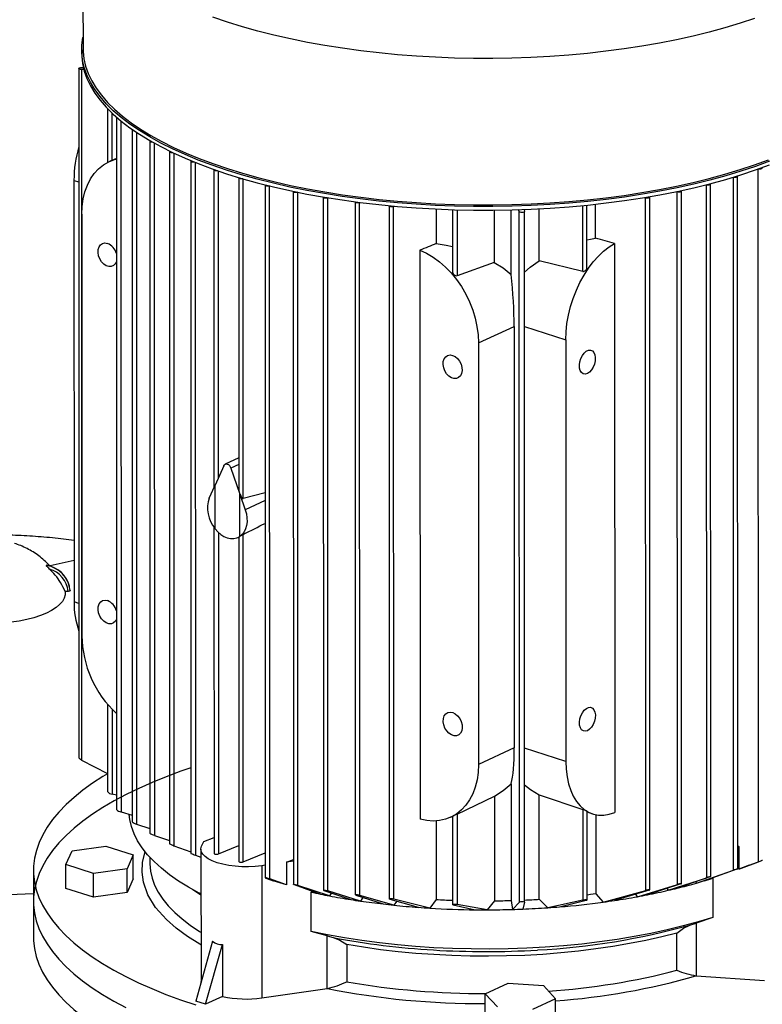
# Model space of a CAD drawing. Units: millimetres. Extents: x 4 to 416, y 4 to 293.
# Drawn here: x 341 to 353, y 215 to 231 of the extents above; entities that cross this region are included whole.
import ezdxf

# ---------------------------------------------------------------- set-up
doc = ezdxf.new("R2010")
doc.units = ezdxf.units.MM

msp = doc.modelspace()

# ---------------------------------------------------------------- linework, layer by layer
at = {"color": 7, "linetype": 'Continuous', "lineweight": 25}
for p, q in [((341.925, 233.109), (341.926, 230.645)), ((341.904, 230.625), (341.904, 230.565)), ((341.855, 230.309), (341.858, 218.713)), ((341.892, 230.326), (341.932, 230.328)), ((341.94, 230.293), (341.9, 230.292)), ((341.9, 230.292), (341.903, 218.675)), ((342.336, 229.639), (342.336, 228.728)), ((342.487, 229.49), (342.49, 217.845)), ((342.75, 229.283), (342.753, 217.638)), ((343.048, 229.092), (343.051, 217.446)), ((342.407, 228.762), (342.37, 228.745)), ((342.412, 228.764), (342.407, 228.762)), ((342.487, 228.799), (342.412, 228.764)), ((343.378, 228.916), (343.381, 217.269)), ((343.738, 228.755), (343.741, 217.106)), ((344.127, 228.606), (344.128, 223.26)), ((341.773, 228.429), (341.775, 221.338)), ((344.544, 228.471), (344.545, 223.239)), ((352.937, 216.847), (352.934, 228.498)), ((344.989, 228.348), (344.992, 216.696)), ((352.409, 228.357), (352.412, 228.356)), ((352.415, 216.698), (352.412, 228.356)), ((352.484, 216.717), (352.481, 228.369)), ((345.463, 228.24), (345.466, 216.585)), ((345.538, 228.228), (345.54, 228.229)), ((345.541, 216.569), (345.538, 228.228)), ((345.967, 228.145), (345.97, 216.488)), ((346.042, 228.133), (346.048, 228.136)), ((346.045, 216.476), (346.042, 228.133)), ((351.375, 228.141), (351.388, 228.137)), ((351.391, 216.483), (351.388, 228.137)), ((351.461, 216.495), (351.458, 228.151)), ((351.913, 228.242), (351.921, 228.24)), ((351.924, 216.584), (351.921, 228.24)), ((351.993, 216.599), (351.991, 228.253)), ((346.503, 228.065), (346.506, 216.407)), ((346.578, 228.053), (346.588, 228.057)), ((346.581, 216.397), (346.578, 228.053)), ((347.074, 228.001), (347.076, 216.341)), ((347.149, 227.989), (347.163, 227.995)), ((347.152, 216.335), (347.149, 227.989)), ((347.865, 227.947), (347.865, 227.365)), ((348.14, 227.936), (348.141, 226.885)), ((348.842, 227.928), (348.842, 227.049)), ((349.127, 226.847), (349.127, 227.932)), ((349.262, 227.903), (349.25, 227.936)), ((349.345, 227.939), (349.349, 227.906)), ((349.596, 227.075), (349.596, 227.95)), ((350.402, 226.958), (350.401, 228.012)), ((350.547, 227.459), (350.547, 228.027)), ((341.905, 227.858), (341.906, 220.767)), ((349.265, 216.285), (349.262, 227.903)), ((349.351, 216.288), (349.349, 227.905)), ((350.867, 227.366), (350.87, 217.795)), ((347.593, 227.252), (347.595, 217.68)), ((348.842, 227.049), (348.216, 226.823)), ((350.332, 226.897), (349.596, 227.075)), ((348.576, 225.693), (349.177, 225.972)), ((349.177, 225.972), (349.179, 218.881)), ((348.576, 225.693), (348.578, 218.602)), ((350.046, 225.744), (350.048, 218.653)), ((344.292, 223.629), (344.147, 223.302)), ((344.545, 223.761), (344.316, 223.654)), ((344.413, 223.589), (344.558, 223.169)), ((344.05, 223.084), (344.141, 223.289)), ((344.141, 223.289), (344.141, 222.575)), ((344.147, 222.568), (344.147, 223.302)), ((344.558, 223.169), (344.558, 222.434)), ((344.564, 222.438), (344.564, 223.151)), ((344.564, 223.151), (344.655, 222.888)), ((344.99, 223.174), (344.62, 223.076)), ((344.128, 222.593), (344.13, 217.108)), ((344.622, 216.962), (344.621, 222.474)), ((344.536, 222.422), (344.545, 222.427)), ((344.545, 222.427), (344.547, 216.973)), ((341.31, 221.952), (341.309, 221.955)), ((341.311, 221.948), (341.31, 221.952)), ((341.678, 221.515), (341.626, 221.513)), ((341.7, 221.593), (341.699, 221.6)), ((342.338, 219.617), (342.339, 218.147)), ((349.179, 218.881), (348.578, 218.602)), ((341.903, 218.675), (342.339, 218.449)), ((349.129, 218.279), (349.129, 216.314)), ((342.49, 218.084), (342.414, 218.101)), ((348.218, 217.769), (348.844, 218.067)), ((348.844, 218.067), (348.845, 216.308)), ((349.598, 218.094), (350.334, 217.843)), ((349.599, 216.335), (349.598, 218.094)), ((350.334, 217.843), (350.335, 216.318)), ((342.565, 217.804), (342.753, 217.749)), ((348.112, 217.715), (348.149, 217.732)), ((348.143, 217.73), (348.143, 216.243)), ((348.218, 217.769), (348.218, 216.244)), ((350.404, 216.323), (350.404, 217.809)), ((350.404, 217.803), (350.496, 217.773)), ((350.55, 217.759), (350.55, 216.424)), ((342.828, 217.599), (343.051, 217.527)), ((347.867, 217.653), (347.868, 216.33)), ((343.126, 217.41), (343.381, 217.323)), ((343.956, 217.304), (344.13, 217.376)), ((341.743, 217.149), (342.308, 217.23)), ((342.308, 217.23), (342.771, 217.08)), ((343.456, 217.236), (343.741, 217.135)), ((343.91, 217.175), (343.911, 214.952)), ((343.921, 217.226), (343.956, 217.304)), ((344.205, 217.097), (344.547, 217.24)), ((352.937, 217.227), (352.954, 217.222)), ((352.954, 217.222), (352.937, 217.224)), ((352.954, 217.222), (352.954, 216.843)), ((341.639, 216.919), (341.743, 217.149)), ((342.771, 217.08), (342.667, 216.849)), ((342.771, 216.679), (342.771, 217.08)), ((343.049, 217.043), (343.049, 216.944)), ((343.816, 217.076), (343.91, 217.042)), ((344.622, 216.962), (344.992, 217.116)), ((345.348, 216.957), (345.466, 217.006)), ((342.101, 216.769), (341.639, 216.919)), ((341.639, 216.518), (341.639, 216.919)), ((342.667, 216.849), (342.101, 216.769)), ((342.667, 216.449), (342.667, 216.849)), ((344.992, 216.906), (344.932, 216.898)), ((344.932, 216.898), (344.933, 214.674)), ((345.466, 216.974), (345.348, 216.957)), ((345.348, 216.957), (345.348, 216.577)), ((352.923, 216.841), (352.38, 216.647)), ((352.954, 216.843), (353.284, 216.963)), ((353.127, 216.906), (352.954, 216.843)), ((353.127, 216.906), (353.333, 216.981)), ((341.092, 216.824), (341.092, 216.303)), ((342.101, 216.368), (342.101, 216.769)), ((342.771, 216.679), (342.667, 216.449)), ((345.001, 216.692), (345.124, 216.646)), ((345.348, 216.577), (345.067, 216.676)), ((351.769, 216.485), (352.415, 216.698)), ((352.47, 216.711), (351.92, 216.521)), ((352.243, 216.607), (352.867, 216.825)), ((352.514, 216.695), (352.52, 216.691)), ((352.52, 216.691), (352.52, 216.03)), ((342.101, 216.368), (341.639, 216.518)), ((345.348, 216.577), (345.124, 216.646)), ((345.475, 216.581), (345.467, 216.584)), ((345.475, 216.581), (345.92, 216.422)), ((346.072, 216.392), (345.541, 216.569)), ((351.249, 216.378), (351.924, 216.584)), ((351.979, 216.593), (351.417, 216.41)), ((351.743, 216.516), (351.769, 216.485)), ((352.227, 216.627), (352.243, 216.607)), ((342.667, 216.449), (342.101, 216.368)), ((345.783, 216.471), (345.762, 216.455)), ((345.762, 215.794), (345.762, 216.455)), ((345.979, 216.484), (345.971, 216.488)), ((345.979, 216.484), (346.429, 216.33)), ((346.595, 216.305), (346.045, 216.476)), ((346.105, 216.441), (346.072, 216.392)), ((346.514, 216.402), (346.507, 216.406)), ((346.514, 216.402), (346.975, 216.255)), ((347.156, 216.235), (346.581, 216.397)), ((346.635, 216.364), (346.595, 216.305)), ((347.085, 216.336), (347.077, 216.34)), ((347.085, 216.336), (347.561, 216.199)), ((347.76, 216.185), (347.152, 216.335)), ((347.868, 216.33), (347.76, 216.185)), ((349.743, 216.192), (349.599, 216.335)), ((350.55, 216.424), (350.676, 216.287)), ((350.676, 216.287), (351.391, 216.483)), ((351.447, 216.489), (350.866, 216.314)), ((351.213, 216.419), (351.249, 216.378)), ((341.092, 216.303), (341.092, 215.702)), ((347.203, 216.302), (347.156, 216.235)), ((348.152, 216.239), (348.519, 216.158)), ((348.722, 216.157), (348.218, 216.244)), ((348.845, 216.308), (348.722, 216.157)), ((349.129, 216.314), (349.148, 216.163)), ((349.148, 216.163), (349.265, 216.285)), ((349.351, 216.288), (349.321, 216.169)), ((350.335, 216.318), (349.743, 216.192)), ((349.942, 216.207), (350.39, 216.317)), ((352.52, 216.03), (352.238, 215.935)), ((352.133, 215.901), (352.238, 215.935)), ((352.238, 215.935), (352.238, 215.047)), ((346.031, 215.718), (345.762, 215.794)), ((346.031, 215.718), (346.134, 215.691)), ((346.032, 214.831), (346.031, 215.718)), ((351.916, 215.14), (351.916, 215.767)), ((344.105, 215.629), (343.821, 214.622)), ((343.988, 214.568), (344.272, 215.575)), ((344.272, 215.575), (344.272, 214.7)), ((346.361, 215.573), (346.361, 214.946)), ((352.238, 215.047), (353.39, 214.97)), ((343.911, 214.941), (343.911, 214.952)), ((348.688, 214.742), (349.074, 214.922)), ((349.074, 214.922), (349.668, 214.882)), ((349.668, 214.882), (349.875, 214.662)), ((344.272, 214.7), (343.988, 214.568)), ((344.933, 214.674), (346.032, 214.831)), ((348.895, 214.523), (348.688, 214.742)), ((348.688, 214.342), (348.688, 214.742)), ((343.988, 214.568), (343.821, 214.622)), ((349.875, 214.662), (349.488, 214.482)), ((349.875, 214.261), (349.875, 214.662))]:
    msp.add_line(p, q, dxfattribs=at)
at = {"color": 8, "linetype": 'Continuous', "lineweight": 25}
for p, q in [((342.411, 229.565), (342.412, 228.764)), ((342.562, 229.432), (342.565, 217.804)), ((342.825, 229.238), (342.828, 217.599)), ((343.124, 229.057), (343.126, 217.41)), ((343.454, 228.888), (343.456, 217.236)), ((343.813, 228.731), (343.816, 217.076)), ((353.284, 216.963), (353.281, 228.619)), ((341.773, 228.429), (341.856, 228.403)), ((344.203, 223.43), (344.202, 228.587)), ((344.62, 223.076), (344.619, 228.455)), ((352.867, 216.825), (352.864, 228.483)), ((345.067, 216.676), (345.064, 228.336)), ((348.216, 227.934), (348.216, 226.823)), ((350.332, 226.897), (350.332, 228.005)), ((349.349, 225.97), (350.046, 225.744)), ((344.545, 223.651), (344.413, 223.589)), ((344.99, 223.044), (344.655, 222.888)), ((344.204, 222.506), (344.205, 217.097)), ((341.857, 221.312), (341.775, 221.338)), ((342.414, 219.534), (342.414, 218.101)), ((350.048, 218.653), (349.351, 218.879))]:
    msp.add_line(p, q, dxfattribs=at)
at = {"color": 8, "linetype": 'Continuous', "lineweight": 25, "flags": 128}
for points in [[(353.222, 231.154), (352.977, 231.072), (352.722, 230.996), (352.458, 230.923), (352.186, 230.856), (351.906, 230.794), (351.619, 230.738), (351.325, 230.686), (351.025, 230.64), (350.72, 230.6), (350.41, 230.565), (350.096, 230.536), (349.779, 230.513), (349.46, 230.496), (349.139, 230.485), (348.817, 230.48), (348.495, 230.481), (348.173, 230.487), (347.852, 230.5), (347.533, 230.518), (347.217, 230.543), (346.905, 230.573), (346.596, 230.609), (346.292, 230.65), (345.993, 230.698), (345.701, 230.75), (345.416, 230.808), (345.137, 230.872), (344.867, 230.94), (344.606, 231.013), (344.354, 231.091), (344.112, 231.174)], [(341.926, 230.645), (341.927, 230.599), (341.94, 230.474), (341.969, 230.349), (342.013, 230.225), (342.072, 230.102), (342.146, 229.98), (342.235, 229.86), (342.339, 229.741), (342.457, 229.625), (342.589, 229.51), (342.735, 229.399), (342.894, 229.29), (343.067, 229.184), (343.252, 229.082), (343.45, 228.983), (343.659, 228.888), (343.88, 228.797), (344.112, 228.71), (344.354, 228.627)], [(344.354, 228.627), (344.607, 228.549), (344.868, 228.476), (345.138, 228.408), (345.416, 228.345), (345.702, 228.287), (345.994, 228.234), (346.293, 228.187), (346.596, 228.145), (346.905, 228.109), (347.218, 228.079), (347.534, 228.055), (347.853, 228.036), (348.173, 228.023), (348.495, 228.017), (348.818, 228.016), (349.14, 228.021), (349.461, 228.033), (349.78, 228.05), (350.097, 228.073), (350.41, 228.102), (350.72, 228.136), (351.025, 228.176), (351.325, 228.222), (351.619, 228.274), (351.907, 228.33), (352.187, 228.393), (352.459, 228.46), (352.723, 228.532), (352.977, 228.609), (353.222, 228.69), (353.457, 228.776)], [(343.91, 215.567), (343.892, 215.577), (343.684, 215.707), (343.493, 215.848), (343.329, 215.993), (343.148, 216.197), (343.018, 216.408), (342.941, 216.624), (342.919, 216.788), (342.928, 216.952), (342.966, 217.113), (342.975, 217.134)], [(343.049, 216.944), (343.049, 216.928), (343.06, 216.809), (343.087, 216.69), (343.131, 216.572), (343.191, 216.455), (343.268, 216.339), (343.36, 216.226), (343.468, 216.114), (343.592, 216.005), (343.731, 215.899), (343.884, 215.795), (343.91, 215.779)], [(343.91, 216.406), (343.884, 216.422), (343.773, 216.496)]]:
    msp.add_lwpolyline(points, dxfattribs=at)
at = {"color": 7, "linetype": 'Continuous', "lineweight": 25, "flags": 128}
for points in [[(353.472, 228.75), (353.237, 228.664), (352.991, 228.582), (352.736, 228.505), (352.471, 228.433), (352.198, 228.365), (351.917, 228.303), (351.629, 228.246), (351.334, 228.195), (351.033, 228.148), (350.727, 228.108), (350.416, 228.073), (350.101, 228.044), (349.783, 228.021), (349.463, 228.004), (349.141, 227.993), (348.818, 227.988), (348.495, 227.988), (348.172, 227.995), (347.85, 228.008), (347.53, 228.026), (347.213, 228.051), (346.899, 228.081), (346.59, 228.117), (346.285, 228.159), (345.985, 228.206), (345.692, 228.259), (345.406, 228.317), (345.127, 228.381), (344.856, 228.449), (344.593, 228.522), (344.34, 228.601), (344.097, 228.684), (343.865, 228.771), (343.643, 228.862), (343.433, 228.958), (343.234, 229.057), (343.049, 229.159), (342.875, 229.266), (342.715, 229.375), (342.569, 229.487), (342.436, 229.601), (342.318, 229.718), (342.214, 229.837), (342.125, 229.958), (342.051, 230.08), (341.991, 230.204), (341.947, 230.328), (341.919, 230.453), (341.905, 230.579), (341.907, 230.704), (341.925, 230.83), (341.926, 230.836)], [(341.904, 230.565), (341.905, 230.519), (341.919, 230.393), (341.947, 230.268), (341.991, 230.143), (342.051, 230.02), (342.125, 229.898), (342.214, 229.777), (342.318, 229.658), (342.436, 229.541), (342.569, 229.427), (342.715, 229.315), (342.875, 229.205), (343.049, 229.099), (343.234, 228.997), (343.433, 228.897), (343.643, 228.802), (343.865, 228.711), (344.097, 228.623), (344.34, 228.541), (344.593, 228.462), (344.856, 228.389), (345.127, 228.32), (345.406, 228.257), (345.692, 228.199), (345.985, 228.146), (346.285, 228.099), (346.59, 228.057), (346.899, 228.021), (347.213, 227.991), (347.53, 227.966), (347.85, 227.948), (348.172, 227.935), (348.495, 227.928), (348.818, 227.927), (349.141, 227.933), (349.463, 227.944), (349.783, 227.961), (350.101, 227.984), (350.416, 228.013), (350.727, 228.048), (351.033, 228.088), (351.334, 228.134), (351.629, 228.186), (351.917, 228.243), (352.198, 228.305), (352.471, 228.372), (352.736, 228.445), (352.991, 228.522), (353.237, 228.604), (353.472, 228.69)], [(341.9, 230.292), (341.884, 230.293), (341.87, 230.297), (341.86, 230.302), (341.855, 230.308), (341.857, 230.314), (341.865, 230.32), (341.877, 230.324), (341.892, 230.326)], [(342.489, 229.494), (342.488, 229.494), (342.487, 229.488), (342.492, 229.482), (342.503, 229.477), (342.511, 229.475)], [(342.752, 229.288), (342.752, 229.287), (342.75, 229.281), (342.755, 229.275), (342.766, 229.27), (342.78, 229.267), (342.784, 229.266)], [(343.051, 229.098), (343.05, 229.097), (343.048, 229.09), (343.053, 229.084), (343.064, 229.079), (343.078, 229.076), (343.09, 229.075)], [(343.381, 228.922), (343.38, 228.921), (343.378, 228.914), (343.383, 228.908), (343.394, 228.903), (343.408, 228.9), (343.424, 228.9), (343.428, 228.9)], [(341.905, 227.858), (341.911, 227.991), (341.929, 228.118), (341.959, 228.238), (342.001, 228.35), (342.053, 228.452), (342.116, 228.543), (342.189, 228.622), (342.271, 228.688), (342.361, 228.74), (342.457, 228.778), (342.487, 228.787)], [(343.741, 228.761), (343.74, 228.759), (343.738, 228.753), (343.743, 228.747), (343.754, 228.742), (343.768, 228.739), (343.784, 228.738), (343.795, 228.738)], [(344.19, 228.591), (344.189, 228.591), (344.173, 228.589), (344.157, 228.59), (344.142, 228.593), (344.132, 228.598), (344.127, 228.604), (344.128, 228.611), (344.13, 228.612)], [(353.289, 228.622), (353.296, 228.621), (353.312, 228.621), (353.328, 228.623), (353.341, 228.627), (353.349, 228.632), (353.351, 228.639), (353.348, 228.643)], [(344.612, 228.457), (344.606, 228.455), (344.59, 228.454), (344.574, 228.455), (344.559, 228.458), (344.549, 228.463), (344.544, 228.469), (344.545, 228.475), (344.546, 228.476)], [(352.867, 228.483), (352.879, 228.481), (352.896, 228.481), (352.911, 228.483), (352.924, 228.487), (352.932, 228.492), (352.934, 228.499), (352.931, 228.503)], [(345.062, 228.336), (345.051, 228.333), (345.035, 228.332), (345.019, 228.332), (345.005, 228.336), (344.994, 228.34), (344.989, 228.347), (344.991, 228.353), (344.991, 228.354)], [(351.921, 228.24), (351.936, 228.237), (351.952, 228.237), (351.968, 228.238), (351.98, 228.242), (351.988, 228.248), (351.99, 228.254), (351.989, 228.258)], [(352.412, 228.356), (352.427, 228.353), (352.443, 228.352), (352.459, 228.354), (352.471, 228.358), (352.479, 228.364), (352.481, 228.37), (352.479, 228.375)], [(345.538, 228.228), (345.525, 228.224), (345.509, 228.223), (345.493, 228.224), (345.479, 228.227), (345.468, 228.232), (345.463, 228.238), (345.465, 228.244), (345.465, 228.244)], [(346.042, 228.133), (346.029, 228.129), (346.013, 228.128), (345.997, 228.129), (345.983, 228.132), (345.972, 228.137), (345.967, 228.143), (345.968, 228.149)], [(351.388, 228.137), (351.403, 228.135), (351.42, 228.134), (351.435, 228.136), (351.448, 228.14), (351.456, 228.146), (351.458, 228.152), (351.457, 228.155)], [(346.578, 228.053), (346.565, 228.049), (346.549, 228.048), (346.533, 228.049), (346.519, 228.052), (346.508, 228.057), (346.503, 228.063), (346.504, 228.068)], [(347.149, 227.989), (347.136, 227.986), (347.12, 227.984), (347.104, 227.985), (347.089, 227.988), (347.079, 227.993), (347.074, 227.999), (347.074, 228.003)], [(349.349, 227.906), (349.346, 227.899), (349.338, 227.894), (349.325, 227.89), (349.309, 227.888), (349.293, 227.889), (349.278, 227.892), (349.267, 227.897), (349.262, 227.903)], [(350.402, 227.426), (350.461, 227.441), (350.547, 227.459)], [(342.488, 227.058), (342.469, 227.023), (342.439, 226.995), (342.402, 226.98), (342.36, 226.979), (342.317, 226.993), (342.275, 227.021), (342.237, 227.06), (342.208, 227.108), (342.187, 227.161), (342.179, 227.215), (342.182, 227.267), (342.196, 227.311), (342.221, 227.346), (342.255, 227.368), (342.295, 227.376), (342.338, 227.369), (342.338, 227.369)], [(347.865, 227.365), (348.032, 227.341), (348.14, 227.318)], [(350.046, 225.744), (350.051, 225.881), (350.066, 226.021), (350.091, 226.163), (350.126, 226.304), (350.17, 226.444), (350.223, 226.58), (350.284, 226.711), (350.352, 226.835), (350.427, 226.951), (350.508, 227.058), (350.593, 227.154), (350.682, 227.238), (350.774, 227.309), (350.867, 227.366)], [(347.593, 227.252), (347.705, 227.202), (347.814, 227.138), (347.921, 227.061), (348.023, 226.971), (348.12, 226.871), (348.209, 226.76), (348.291, 226.641), (348.364, 226.515), (348.427, 226.383), (348.48, 226.247), (348.522, 226.108), (348.552, 225.968), (348.57, 225.829), (348.576, 225.693)], [(348.842, 227.049), (348.99, 226.955), (349.127, 226.847)], [(349.349, 226.884), (349.449, 226.969), (349.596, 227.075)], [(348.143, 225.485), (348.186, 225.464), (348.226, 225.43), (348.26, 225.386), (348.285, 225.335), (348.299, 225.281), (348.302, 225.228), (348.293, 225.179), (348.273, 225.139), (348.244, 225.111), (348.206, 225.095), (348.164, 225.095), (348.121, 225.109), (348.079, 225.137), (348.042, 225.176), (348.012, 225.224), (347.992, 225.277), (347.983, 225.331), (347.986, 225.383), (348, 225.427), (348.026, 225.462), (348.059, 225.484), (348.099, 225.492), (348.143, 225.485)], [(350.409, 225.179), (350.373, 225.17), (350.339, 225.175), (350.311, 225.195), (350.29, 225.228), (350.278, 225.272), (350.275, 225.323), (350.282, 225.377), (350.299, 225.432), (350.324, 225.482), (350.355, 225.523), (350.39, 225.554), (350.427, 225.571), (350.462, 225.573), (350.493, 225.56), (350.518, 225.533), (350.535, 225.495), (350.542, 225.447), (350.54, 225.393), (350.527, 225.338), (350.506, 225.286), (350.478, 225.24), (350.445, 225.203), (350.409, 225.179)], [(344.292, 223.629), (344.302, 223.644), (344.316, 223.654), (344.334, 223.658), (344.352, 223.655), (344.371, 223.646), (344.388, 223.631), (344.402, 223.612), (344.413, 223.589)], [(344.655, 222.888), (344.674, 222.82), (344.684, 222.751), (344.685, 222.685), (344.678, 222.622), (344.661, 222.565), (344.636, 222.514), (344.603, 222.471), (344.564, 222.438)], [(344.147, 222.568), (344.193, 222.516), (344.244, 222.473), (344.297, 222.439), (344.353, 222.416), (344.408, 222.404), (344.461, 222.403), (344.512, 222.413), (344.558, 222.434)], [(344.558, 222.434), (344.548, 222.429), (344.545, 222.427), (344.546, 222.427)], [(341.626, 221.513), (341.626, 221.457), (341.611, 221.401), (341.58, 221.346), (341.533, 221.293), (341.472, 221.242), (341.398, 221.193), (341.31, 221.149), (341.21, 221.108), (341.099, 221.072), (340.979, 221.041), (340.851, 221.015), (340.717, 220.994), (340.577, 220.979), (340.434, 220.971), (340.29, 220.968), (340.146, 220.972), (340.003, 220.981), (339.864, 220.997), (339.731, 221.018), (339.604, 221.045), (339.485, 221.077)], [(342.489, 221.049), (342.471, 221.014), (342.441, 220.985), (342.404, 220.97), (342.362, 220.97), (342.318, 220.984), (342.276, 221.012), (342.239, 221.051), (342.209, 221.099), (342.189, 221.152), (342.18, 221.206), (342.183, 221.257), (342.198, 221.302), (342.223, 221.337), (342.256, 221.359), (342.296, 221.367), (342.34, 221.36), (342.34, 221.36)], [(348.144, 219.476), (348.187, 219.454), (348.227, 219.421), (348.261, 219.376), (348.286, 219.326), (348.301, 219.271), (348.304, 219.218), (348.295, 219.17), (348.275, 219.13), (348.245, 219.101), (348.208, 219.086), (348.166, 219.086), (348.122, 219.1), (348.08, 219.128), (348.043, 219.167), (348.013, 219.215), (347.993, 219.268), (347.984, 219.322), (347.987, 219.373), (348.002, 219.418), (348.027, 219.452), (348.061, 219.475), (348.101, 219.482), (348.144, 219.476)], [(350.41, 219.17), (350.374, 219.16), (350.341, 219.166), (350.312, 219.186), (350.291, 219.219), (350.279, 219.262), (350.276, 219.313), (350.284, 219.368), (350.301, 219.422), (350.326, 219.472), (350.357, 219.514), (350.392, 219.544), (350.428, 219.561), (350.463, 219.564), (350.494, 219.551), (350.519, 219.524), (350.536, 219.485), (350.544, 219.438), (350.541, 219.384), (350.529, 219.329), (350.508, 219.277), (350.48, 219.23), (350.446, 219.194), (350.41, 219.17)], [(341.903, 218.675), (341.884, 218.686), (341.87, 218.697), (341.861, 218.706), (341.858, 218.712), (341.858, 218.713)], [(350.048, 218.653), (350.053, 218.521), (350.068, 218.395), (350.093, 218.276), (350.128, 218.167), (350.172, 218.069), (350.225, 217.982), (350.286, 217.908), (350.354, 217.847), (350.429, 217.8), (350.51, 217.769), (350.595, 217.752), (350.684, 217.751), (350.776, 217.765), (350.87, 217.795)], [(343.741, 218.546), (343.571, 218.487), (343.324, 218.396), (343.088, 218.3), (342.863, 218.2), (342.65, 218.096), (342.449, 217.989), (342.261, 217.878), (342.086, 217.764), (341.924, 217.647), (341.775, 217.528), (341.641, 217.406), (341.521, 217.282), (341.415, 217.155), (341.324, 217.027), (341.248, 216.898), (341.187, 216.768), (341.141, 216.636), (341.11, 216.504), (341.094, 216.371), (341.094, 216.239), (341.109, 216.106), (341.14, 215.974), (341.185, 215.843), (341.246, 215.712), (341.322, 215.583), (341.412, 215.455), (341.518, 215.329), (341.637, 215.204), (341.771, 215.082), (341.919, 214.963), (342.081, 214.846), (342.256, 214.732), (342.444, 214.621), (342.644, 214.514)], [(348.578, 218.602), (348.572, 218.469), (348.554, 218.342), (348.523, 218.222), (348.482, 218.11), (348.429, 218.008), (348.366, 217.917), (348.293, 217.838), (348.211, 217.772), (348.122, 217.72), (348.025, 217.682), (347.923, 217.659), (347.817, 217.651), (347.707, 217.658), (347.595, 217.68)], [(342.339, 218.446), (342.261, 218.399), (342.086, 218.285), (341.924, 218.168), (341.775, 218.049), (341.641, 217.927), (341.521, 217.802), (341.415, 217.676), (341.324, 217.548), (341.248, 217.419), (341.187, 217.288), (341.141, 217.157), (341.11, 217.025), (341.094, 216.892), (341.094, 216.76), (341.109, 216.627), (341.139, 216.495), (341.185, 216.363), (341.246, 216.233), (341.322, 216.104), (341.412, 215.976), (341.518, 215.849), (341.637, 215.725), (341.771, 215.603), (341.919, 215.484), (342.081, 215.367), (342.256, 215.253), (342.444, 215.142), (342.644, 215.035), (342.857, 214.931), (343.081, 214.831), (343.317, 214.735), (343.564, 214.644), (343.821, 214.556)], [(348.844, 218.067), (348.992, 218.166), (349.129, 218.279)], [(349.351, 218.259), (349.451, 218.183), (349.598, 218.094)], [(343.91, 216.422), (343.88, 216.438), (343.7, 216.538), (343.534, 216.641), (343.382, 216.747), (343.244, 216.857), (343.121, 216.969), (343.013, 217.083), (342.921, 217.2), (342.845, 217.318), (342.785, 217.437), (342.74, 217.558), (342.713, 217.679), (342.703, 217.761)], [(344.932, 216.898), (344.823, 216.886), (344.71, 216.88), (344.597, 216.881), (344.484, 216.889), (344.377, 216.902), (344.275, 216.923), (344.183, 216.948), (344.101, 216.979), (344.032, 217.014), (343.978, 217.053), (343.939, 217.094), (343.916, 217.138), (343.91, 217.182), (343.921, 217.226)], [(344.13, 217.108), (344.13, 217.106), (344.135, 217.1), (344.145, 217.095), (344.16, 217.092), (344.176, 217.091), (344.192, 217.093), (344.205, 217.097)], [(344.547, 216.973), (344.547, 216.971), (344.552, 216.965), (344.562, 216.96), (344.577, 216.957), (344.593, 216.956), (344.609, 216.958), (344.622, 216.962)], [(352.923, 216.841), (352.934, 216.845), (352.937, 216.847), (352.933, 216.846), (352.925, 216.843), (352.914, 216.84), (352.903, 216.836), (352.89, 216.832), (352.877, 216.828), (352.867, 216.825)], [(353.353, 216.988), (353.353, 216.988), (353.35, 216.987), (353.342, 216.984), (353.332, 216.98), (353.32, 216.976), (353.308, 216.971), (353.294, 216.966), (353.284, 216.963)], [(345.067, 216.676), (345.054, 216.68), (345.038, 216.685), (345.022, 216.689), (345.01, 216.693), (345.001, 216.695), (344.995, 216.696), (344.992, 216.696), (344.993, 216.695), (345.001, 216.692)], [(352.47, 216.711), (352.481, 216.715), (352.484, 216.717), (352.48, 216.717), (352.472, 216.715), (352.461, 216.712), (352.449, 216.709), (352.436, 216.705), (352.424, 216.701), (352.415, 216.698)], [(345.467, 216.585), (345.467, 216.586), (345.473, 216.585), (345.484, 216.584), (345.495, 216.581), (345.508, 216.578), (345.52, 216.575), (345.533, 216.571), (345.541, 216.569)], [(351.447, 216.489), (351.458, 216.493), (351.461, 216.495), (351.457, 216.496), (351.448, 216.495), (351.436, 216.493), (351.424, 216.491), (351.411, 216.488), (351.399, 216.486), (351.391, 216.483)], [(351.979, 216.593), (351.99, 216.597), (351.993, 216.599), (351.99, 216.599), (351.981, 216.598), (351.969, 216.596), (351.957, 216.593), (351.945, 216.59), (351.932, 216.587), (351.924, 216.584)], [(345.971, 216.488), (345.971, 216.489), (345.977, 216.489), (345.988, 216.488), (346, 216.486), (346.013, 216.484), (346.025, 216.481), (346.037, 216.478), (346.045, 216.476)], [(350.55, 216.424), (350.461, 216.413), (350.404, 216.406)], [(341.092, 216.303), (341.094, 216.239), (341.109, 216.106), (341.14, 215.974), (341.185, 215.843), (341.246, 215.712), (341.322, 215.583), (341.412, 215.455), (341.518, 215.329), (341.637, 215.204), (341.771, 215.082), (341.919, 214.963), (342.081, 214.846), (342.256, 214.732), (342.444, 214.621), (342.644, 214.514)], [(348.218, 216.244), (348.207, 216.245), (348.193, 216.247), (348.18, 216.247), (348.168, 216.247), (348.157, 216.247), (348.149, 216.246), (348.144, 216.244), (348.144, 216.242), (348.15, 216.239), (348.152, 216.239)], [(350.39, 216.317), (350.4, 216.32), (350.404, 216.322), (350.402, 216.324), (350.393, 216.325), (350.381, 216.324), (350.368, 216.323), (350.356, 216.322), (350.343, 216.32), (350.335, 216.318)], [(352.52, 216.03), (352.273, 215.955), (352.017, 215.885), (351.751, 215.82), (351.477, 215.761), (351.195, 215.707), (350.907, 215.659), (350.612, 215.618), (350.313, 215.582), (350.009, 215.552), (349.701, 215.529), (349.391, 215.511), (349.078, 215.5), (348.765, 215.496), (348.452, 215.498), (348.139, 215.506), (347.828, 215.52), (347.519, 215.541), (347.213, 215.568), (346.911, 215.601), (346.615, 215.641), (346.324, 215.686), (346.039, 215.737), (345.762, 215.794)], [(351.916, 215.767), (352.024, 215.849), (352.133, 215.901)], [(341.092, 215.702), (341.094, 215.638), (341.109, 215.505), (341.14, 215.373), (341.185, 215.242), (341.246, 215.111), (341.322, 214.982), (341.412, 214.854), (341.518, 214.728), (341.638, 214.603), (341.772, 214.481), (341.92, 214.362), (342.081, 214.245), (342.256, 214.131), (342.444, 214.02), (342.645, 213.913), (342.857, 213.809), (343.082, 213.709), (343.318, 213.614), (343.564, 213.522), (343.821, 213.435)], [(346.134, 215.691), (346.245, 215.647), (346.361, 215.573)], [(351.916, 215.767), (351.659, 215.702), (351.393, 215.642), (351.119, 215.588), (350.838, 215.54), (350.551, 215.498), (350.258, 215.462), (349.961, 215.432), (349.66, 215.408), (349.356, 215.391), (349.051, 215.381), (348.744, 215.377), (348.437, 215.379), (348.131, 215.387), (347.827, 215.403), (347.525, 215.424), (347.226, 215.452), (346.932, 215.486), (346.644, 215.527), (346.361, 215.573)]]:
    msp.add_lwpolyline(points, dxfattribs=at)
at = {"color": 7, "linetype": 'Continuous', "lineweight": 25}
for centre, radius, start, end in [((343.873, 228.415), 2.1, 163.9048, 179.5974), ((342.24, 227.133), 0.256, 14.8146, 67.4253), ((350.336, 226.962), 0.0652, 266.2665, 356.4363), ((348.211, 226.893), 0.0705, 186.603, 273.9742), ((344.55, 222.911), 0.529, 160.8951, 219.3894), ((345.023, 221.783), 0.8, 120.2018, 125.0231), ((341.237, 221.484), 0.476, 14.0361, 81.2536), ((341.24, 221.481), 0.473, 5.8414, 81.4008), ((341.245, 221.47), 0.435, 5.8294, 74.2687), ((343.103, 221.309), 1.328, 178.7425, 200.3437), ((342.241, 221.123), 0.256, 14.8143, 67.4241), ((343.724, 220.795), 1.818, 180.8733, 227.2264), ((342.43, 218.211), 0.111, 215.2138, 261.7102), ((342.589, 217.936), 0.135, 222.4197, 259.541), ((350.271, 217.626), 0.226, 54.095, 73.6771), ((349.831, 214.604), 3.552, 117.001, 118.3675), ((342.864, 217.76), 0.166, 227.8929, 257.393), ((343.182, 217.623), 0.22, 233.5566, 255.2971), ((343.553, 217.559), 0.337, 239.3486, 253.3058), ((344.049, 217.773), 0.734, 245.1918, 251.4938), ((349.942, 224.725), 8.438, 286.7915, 287.7881), ((349.432, 226.586), 10.367, 283.028, 283.8874), ((349.61, 225.876), 9.636, 283.8738, 285.8619), ((349.808, 225.17), 8.902, 285.8771, 286.7925), ((348.147, 227.392), 11.194, 257.7006, 258.5261), ((348.232, 227.814), 11.625, 258.526, 259.2922), ((348.351, 228.452), 12.274, 259.3004, 260.9925), ((348.449, 229.06), 12.89, 260.9842, 261.7276), ((346.522, 216.226), 0.182, 71.027, 94.8665), ((347.103, 216.181), 0.162, 72.4748, 99.1025), ((348.689, 231.144), 14.837, 266.8255, 267.8899), ((348.709, 231.075), 14.767, 272.4929, 273.4537), ((349.006, 228.679), 12.504, 278.5526, 280.3304), ((349.129, 227.997), 11.811, 280.339, 281.171), ((349.27, 227.296), 11.096, 281.1596, 283.0172), ((348.532, 229.639), 13.474, 261.7333, 263.3652), ((348.596, 230.175), 14.014, 263.3595, 264.1015), ((348.641, 230.622), 14.464, 264.1062, 265.7195), ((348.672, 231.019), 14.861, 265.7156, 266.4845), ((348.694, 231.41), 15.254, 266.492, 269.3439), ((348.698, 231.355), 15.047, 270.5584, 271.6423), ((348.702, 231.41), 15.253, 271.6748, 272.3251), ((349.313, 216.156), 0.137, 73.5738, 110.4262), ((348.711, 231.216), 15.059, 272.3216, 273.9298), ((348.733, 230.888), 14.73, 273.9322, 274.71), ((348.795, 230.189), 14.029, 274.6897, 277.7054), ((348.909, 229.316), 13.148, 277.7266, 278.5613), ((348.697, 231.593), 15.436, 269.3378, 270.0917), ((348.698, 231.562), 15.405, 270.0909, 271.6749), ((348.946, 227.33), 11.865, 273.0107, 285.5792), ((348.568, 228.385), 12.925, 259.1433, 266.6839), ((352.491, 216.528), 1.502, 247.4835, 260.1608), ((352.167, 213.994), 1.056, 86.1274, 86.318), ((345.569, 216.672), 1.899, 284.1913, 294.637), ((344.673, 216.492), 1.836, 257.3781, 278.1344), ((346.153, 213.981), 0.858, 97.8918, 98.1173)]:
    msp.add_arc(centre, radius, start, end, dxfattribs=at)
at = {"color": 8, "linetype": 'Continuous', "lineweight": 25}
for centre, radius, start, end in [((342.675, 217.095), 5.019, 100.327, 105.0266), ((340.276, 233.502), 17.09, 258.0696, 272.7384), ((348.698, 230.072), 14.617, 266.5589, 273.4188), ((348.951, 226.536), 11.775, 273.9167, 284.5807), ((349.089, 225.873), 11.273, 273.9982, 286.2029), ((348.663, 228.325), 13.576, 260.2367, 270.1689), ((348.622, 228.007), 13.427, 258.8921, 270.2817)]:
    msp.add_arc(centre, radius, start, end, dxfattribs=at)
at = {"color": 7, "linetype": 'Continuous', "lineweight": 25}
for centre, major_axis, ratio, start_param, end_param in [((351.886, 225.829), (20.593, -6.023), 0.055558, 1.636537, 1.652095), ((346.726, 225.649), (17.523, 7.364), 0.060261, 1.480458, 1.496016), ((348.922, 226.67), (-0.129, 1.424), 0.155193, 4.186564, 4.823408), ((344.589, 223.173), (-0.0324, 0.0971), 0.298599, 0.730297, 1.515914), ((344.589, 223.173), (-0.0324, 0.0971), 0.298599, 1.693526, 3.123156), ((340.522, 221.035), (5.653, 2.375), 0.060261, 5.497923, 5.598327), ((348.923, 219.579), (-0.129, 1.424), 0.155193, 3.549719, 4.186564), ((344.671, 217.314), (0.479, 1.733), 0.341059, 2.983105, 3.2698)]:
    msp.add_ellipse(centre, major_axis=major_axis, ratio=ratio, start_param=start_param, end_param=end_param, dxfattribs=at)
for points, knots in [([(341.775, 222.37), (341.716, 222.378), (341.533, 222.403), (341.221, 222.432), (340.839, 222.457), (340.451, 222.468), (340.059, 222.467), (339.662, 222.451), (339.353, 222.43), (339.176, 222.41), (339.133, 222.405)], [0, 0, 0, 0, 0.066655, 0.209811, 0.35446, 0.500755, 0.648828, 0.798769, 0.950604, 1, 1, 1, 1]), ([(341.374, 221.935), (341.37, 221.941), (341.339, 221.977), (341.276, 222.036), (341.185, 222.112), (341.087, 222.179), (340.985, 222.236), (340.881, 222.285), (340.81, 222.31), (340.775, 222.322)], [0, 0, 0, 0, 0.02914, 0.195377, 0.359834, 0.522926, 0.685297, 0.847922, 1, 1, 1, 1]), ([(341.309, 221.956), (341.309, 221.955), (341.309, 221.954), (341.31, 221.952), (341.31, 221.952)], [0, 0, 0, 0, 0.560035, 1, 1, 1, 1]), ([(341.309, 221.955), (341.309, 221.955), (341.309, 221.955), (341.309, 221.956), (341.309, 221.956)], [0, 0, 0, 0, 0.560845, 1, 1, 1, 1]), ([(341.31, 221.952), (341.31, 221.951), (341.31, 221.95), (341.311, 221.948), (341.311, 221.948)], [0, 0, 0, 0, 0.560098, 1, 1, 1, 1]), ([(341.363, 221.889), (341.354, 221.899), (341.339, 221.913), (341.322, 221.931), (341.315, 221.94), (341.312, 221.945), (341.311, 221.947), (341.311, 221.948)], [0, 0, 0, 0, 0.497874, 0.748389, 0.873669, 0.938849, 1, 1, 1, 1]), ([(341.311, 221.948), (341.311, 221.948), (341.311, 221.948), (341.311, 221.948), (341.311, 221.948)], [0, 0, 0, 0, 0.559333, 1, 1, 1, 1]), ([(341.626, 221.513), (341.601, 221.563), (341.555, 221.66), (341.465, 221.785), (341.396, 221.856), (341.363, 221.889)], [0, 0, 0, 0, 0.366667, 0.700003, 1, 1, 1, 1]), ([(341.71, 221.529), (341.71, 221.527), (341.71, 221.524), (341.703, 221.519), (341.692, 221.516), (341.683, 221.515), (341.678, 221.515)], [0, 0, 0, 0, 0.250015, 0.499853, 0.749203, 1, 1, 1, 1])]:
    msp.add_open_spline(points, degree=3, knots=knots, dxfattribs=at)

doc.saveas('drawing.dxf')
